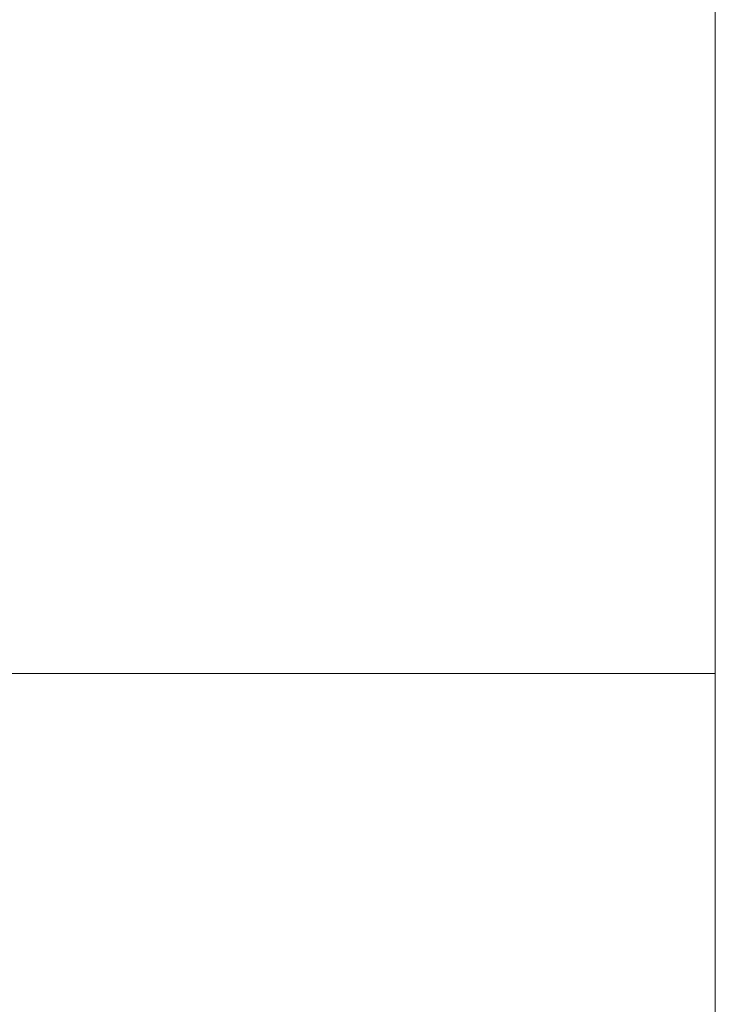
# Model space of a CAD drawing. Units: inches. Extents: x 0 to 17, y 0 to 11.
# Drawn here: x 5.9 to 6.5, y 5.8 to 6.6 of the extents above; entities that cross this region are included whole.
import ezdxf

# ---------------------------------------------------------------- set-up
doc = ezdxf.new("R2010")
doc.units = ezdxf.units.IN
doc.header["$LTSCALE"] = 0.75
doc.header["$MEASUREMENT"] = 0
doc.layers.add('FD_Dimensions', color=7, linetype='Continuous', lineweight=13)
doc.layers.add('Visible', color=7, linetype='Continuous', lineweight=13)
doc.styles.get("Standard").update_dxf_attribs({"font": 'arial.ttf'})
doc.dimstyles.new('Dim-Standard', dxfattribs={"dimtxt": 0.12, "dimasz": 0.12, "dimexe": 0.07, "dimexo": 0.07, "dimgap": 0.05, "dimtad": 0, "dimtih": 1, "dimtoh": 1, "dimzin": 12, "dimdsep": 46, "dimtxsty": 'Standard', "dimcen": 0, "dimazin": 3, "dimtp": 0.01, "dimtm": 0.01, "dimtfac": 1, "dimtofl": 0, "dimtmove": 0, "dimatfit": 3, "dimfxl": 0, "dimtolj": 1, "dimtzin": 12, "dimarcsym": 0})

# ---------------------------------------------------------------- blocks, each defined once
blk = doc.blocks.new('*D18')
at = {"layer": 'Defpoints', "color": 0}
for p in [(6.36249, 9.81461), (6.36249, 4.41461), (6.99249, 4.41461)]:
    blk.add_point(p, dxfattribs=at)
at = {"layer": 'FD_Dimensions', "color": 0, "lineweight": -2}
for p, q in [((6.43249, 9.81461), (7.06249, 9.81461)), ((6.99249, 9.69461), (6.99249, 7.34176)), ((6.99249, 4.53461), (6.99249, 6.88746)), ((6.43249, 4.41461), (7.06249, 4.41461))]:
    blk.add_line(p, q, dxfattribs=at)
at = {"layer": 'FD_Dimensions', "color": 0}
for points in [[(6.97249, 9.69461), (7.01249, 9.69461), (6.99249, 9.81461)], [(6.97249, 4.53461), (7.01249, 4.53461), (6.99249, 4.41461)]]:
    blk.add_solid(points, dxfattribs=at)
at = {"layer": 'FD_Dimensions', "color": 0, "insert": (6.99249, 7.11461), "char_height": 0.12, "attachment_point": 5}
blk.add_mtext('\\A1;13.5in\\P [342.9mm]', dxfattribs=at)

msp = doc.modelspace()

# ---------------------------------------------------------------- linework, layer by layer
at = {"layer": 'Visible'}
for p, q in [((6.48009, 6.05574), (6.48009, 7.63804)), ((6.48009, 6.05574), (1.68009, 6.05574)), ((1.68009, 6.05574), (6.48009, 6.05574)), ((6.48009, 5.06361), (6.48009, 6.05574))]:
    msp.add_line(p, q, dxfattribs=at)

# ---------------------------------------------------------------- dimensions: what is measured, and where the dimension line sits
at = {"layer": 'FD_Dimensions'}
dim = msp.add_linear_dim(base=(6.99249, 4.41461), p1=(6.36249, 9.81461), p2=(6.36249, 4.41461), angle=90, text='<>\\P[]', dimstyle='Dim-Standard', override={"dimlfac": 2.5, "dimpost": 'in'}, dxfattribs=at)
dim.commit()
dim.dimension.update_dxf_attribs({"geometry": '*D18', "text_midpoint": (6.99249, 7.11461), "dimtype": 160})

doc.saveas('drawing.dxf')
